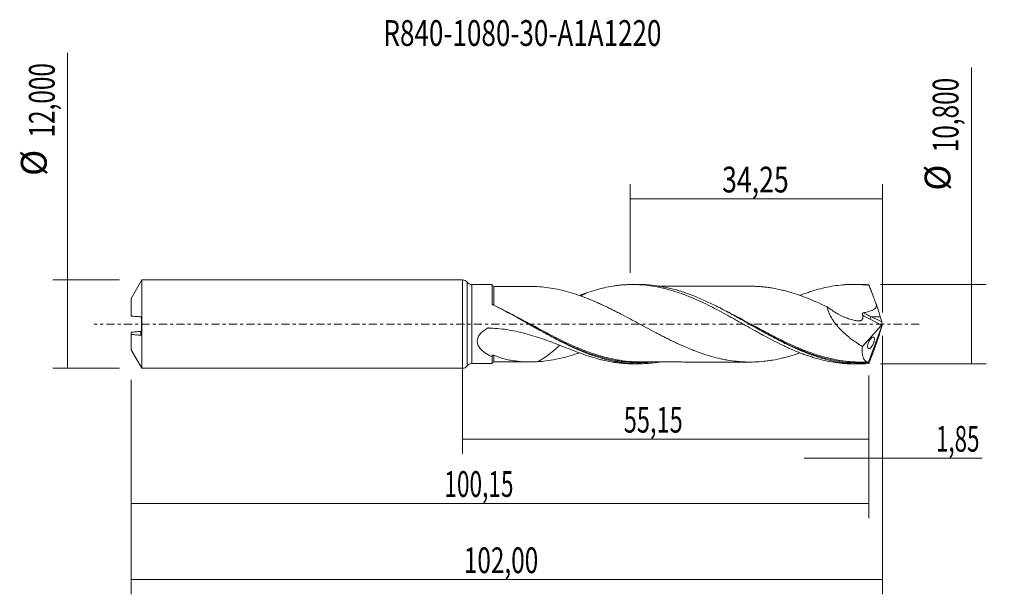
# Model space of a CAD drawing. Units: millimetres. Extents: x -60 to 74, y -37 to 41.
import ezdxf

# ---------------------------------------------------------------- set-up
doc = ezdxf.new("R2010")
doc.units = ezdxf.units.MM
doc.linetypes.add('CENTER', pattern=[47.5, 22, -8.5, 8.5, -8.5])
for name, color, linetype in [('1', 4, 'CONTINUOUS'), ('2', 7, 'CONTINUOUS'), ('SK1', 4, 'CONTINUOUS'), ('SK2', 7, 'CONTINUOUS'), ('SK4', 2, 'CENTER'), ('SK6', 5, 'CONTINUOUS')]:
    doc.layers.add(name, color=color, linetype=linetype)
doc.styles.add('iso_b_vert', font='simplex.shx')
doc.dimstyles.get("Standard").update_dxf_attribs({"dimtxt": 0.18, "dimasz": 0.18, "dimexe": 0.18, "dimexo": 0.0625, "dimgap": 0.09, "dimtad": 1, "dimzin": 0, "dimdsep": 52, "dimtxsty": 'Standard', "dimcen": 0.09, "dimadec": 0, "dimazin": 0, "dimtfac": 1, "dimtdec": 4, "dimtofl": 0, "dimtmove": 0, "dimatfit": 3, "dimfxl": 1, "dimtolj": 1, "dimtzin": 0, "dimarcsym": 0})

# ---------------------------------------------------------------- blocks, each defined once
blk = doc.blocks.new('DimnDraft3D1')
at = {"layer": 'SK2', "lineweight": 13}
for p, q in [((0, -1.5875), (0, -17.613398)), ((55.15, -6.9875), (55.15, -17.613398)), ((0, -15.613398), (55.15, -15.613398))]:
    blk.add_line(p, q, dxfattribs=at)
for points in [[(0, -15.613398), (3.499998, -15.152615), (3.500002, -16.074182), (0, -15.613398)], [(55.15, -15.613398), (51.650002, -16.074182), (51.649998, -15.152615), (55.15, -15.613398)]]:
    blk.add_solid(points, dxfattribs=at)
at = {"layer": 'SK2', "lineweight": 13, "insert": (21.888875, -14.738398), "char_height": 3.5, "attachment_point": 7, "line_spacing_factor": 1.084337, "style": 'iso_b_vert'}
blk.add_mtext('\\W0.6713;55,15', dxfattribs=at)
blk = doc.blocks.new('DimnDraft3D2')
at = {"layer": 'SK2', "lineweight": 13}
for p, q in [((57, -1.5875), (57, -36.692985)), ((-45, -7.5875), (-45, -36.692985)), ((-45, -34.692985), (57, -34.692985))]:
    blk.add_line(p, q, dxfattribs=at)
for points in [[(-45, -34.692985), (-41.500002, -34.232202), (-41.499998, -35.153769), (-45, -34.692985)], [(57, -34.692985), (53.500002, -35.153769), (53.499998, -34.232202), (57, -34.692985)]]:
    blk.add_solid(points, dxfattribs=at)
at = {"layer": 'SK2', "lineweight": 13, "insert": (0.172221, -33.817985), "char_height": 3.5, "attachment_point": 7, "line_spacing_factor": 1.084337, "style": 'iso_b_vert'}
blk.add_mtext('\\W0.6930;102,00', dxfattribs=at)
blk = doc.blocks.new('DimnDraft3D3')
at = {"layer": 'SK2', "lineweight": 13}
for p, q in [((22.75, 6.9875), (22.75, 19.009119)), ((57, 1.5875), (57, 19.009119)), ((22.75, 17.009119), (57, 17.009119))]:
    blk.add_line(p, q, dxfattribs=at)
for points in [[(22.75, 17.009119), (26.249998, 17.469903), (26.250002, 16.548335), (22.75, 17.009119)], [(57, 17.009119), (53.500002, 16.548335), (53.499998, 17.469903), (57, 17.009119)]]:
    blk.add_solid(points, dxfattribs=at)
at = {"layer": 'SK2', "lineweight": 13, "insert": (35.242105, 17.884119), "char_height": 3.5, "attachment_point": 7, "line_spacing_factor": 1.084337, "style": 'iso_b_vert'}
blk.add_mtext('\\W0.7581;34,25', dxfattribs=at)
blk = doc.blocks.new('DimnDraft3D4')
at = {"layer": 'SK2', "lineweight": 13}
for p, q in [((57, -1.5875), (57, -20.202503)), ((55.15, -6.9875), (55.15, -20.202503)), ((46.4, -18.202503), (70.559715, -18.202503))]:
    blk.add_line(p, q, dxfattribs=at)
for points in [[(55.15, -18.202503), (51.650002, -18.663287), (51.649998, -17.741719), (55.15, -18.202503)], [(57, -18.202503), (60.499998, -17.741719), (60.500002, -18.663287), (57, -18.202503)]]:
    blk.add_solid(points, dxfattribs=at)
at = {"layer": 'SK2', "lineweight": 13, "insert": (64.278136, -17.327503), "char_height": 3.5, "attachment_point": 7, "line_spacing_factor": 1.084337, "style": 'iso_b_vert'}
blk.add_mtext('\\W0.6367;1,85', dxfattribs=at)
blk = doc.blocks.new('DimnDraft3D5')
at = {"layer": 'SK2', "lineweight": 13}
for p, q in [((-45, -7.5875), (-45, -26.343428)), ((55.15, -6.9875), (55.15, -26.343428)), ((-45, -24.343428), (55.15, -24.343428))]:
    blk.add_line(p, q, dxfattribs=at)
for points in [[(-45, -24.343428), (-41.500002, -23.882645), (-41.499998, -24.804212), (-45, -24.343428)], [(55.15, -24.343428), (51.650002, -24.804212), (51.649998, -23.882645), (55.15, -24.343428)]]:
    blk.add_solid(points, dxfattribs=at)
at = {"layer": 'SK2', "lineweight": 13, "insert": (-2.470903, -23.468428), "char_height": 3.5, "attachment_point": 7, "line_spacing_factor": 1.084337, "style": 'iso_b_vert'}
blk.add_mtext('\\W0.6440;100,15', dxfattribs=at)
blk = doc.blocks.new('DimnDraft3D6')
at = {"layer": 'SK2', "lineweight": 13}
for p, q in [((-53.625163, -6), (-53.625163, 36.862338)), ((-46.5875, 6), (-55.625163, 6)), ((-46.5875, -6), (-55.625163, -6))]:
    blk.add_line(p, q, dxfattribs=at)
for points in [[(-53.625163, 6), (-53.164379, 2.500002), (-54.085946, 2.499998), (-53.625163, 6)], [(-53.625163, -6), (-54.085946, -2.500002), (-53.164379, -2.499998), (-53.625163, -6)]]:
    blk.add_solid(points, dxfattribs=at)
at = {"layer": 'SK2', "lineweight": 13, "char_height": 3.5, "attachment_point": 7, "rotation": 90, "line_spacing_factor": 1.084337, "style": 'iso_b_vert'}
for s, insert in [('\\W0.6930;12,000', (-55.375163, 25.34918)), ('%%c', (-55.375163, 20.126524))]:
    blk.add_mtext(s, dxfattribs=dict(at, insert=insert))
blk = doc.blocks.new('DimnDraft3D7')
at = {"layer": '2', "lineweight": 13}
for p, q in [((69.083343, -5.4), (69.083343, 34.855424)), ((56.7375, 5.4), (71.083343, 5.4)), ((56.7375, -5.4), (71.083343, -5.4))]:
    blk.add_line(p, q, dxfattribs=at)
for points in [[(69.083343, 5.4), (69.544126, 1.900002), (68.622559, 1.899998), (69.083343, 5.4)], [(69.083343, -5.4), (68.622559, -1.900002), (69.544126, -1.899998), (69.083343, -5.4)]]:
    blk.add_solid(points, dxfattribs=at)
at = {"layer": '2', "lineweight": 13, "char_height": 3.5, "attachment_point": 7, "rotation": 90, "line_spacing_factor": 1.084337, "style": 'iso_b_vert'}
for s, insert in [('\\W0.6930;10,800', (67.333343, 23.342266)), ('%%c', (67.333343, 18.11961))]:
    blk.add_mtext(s, dxfattribs=dict(at, insert=insert))

msp = doc.modelspace()

# ---------------------------------------------------------------- linework, layer by layer
at = {"layer": '1', "lineweight": 18}
for p, q in [((0, -6), (0, 6)), ((4.0002, 5.3693), (1.2747, 5.3677)), ((23.9664, 5.3813), (23.1283, 5.3808)), ((53.9164, 5.3992), (53.0867, 5.3987)), ((4.2505, 5.1288), (4.2505, 5.1286)), ((57, 0), (55.1223, -5.1589)), ((56.9115, 0.3025), (56.7224, 1.0007)), ((56.9886, 0.051), (57, 0)), ((57, 0), (56.9886, -0.051)), ((54.2815, -3.0313), (56.8944, -0.1193)), ((56.9115, -0.3025), (56.7224, -1.0007)), ((1.2747, -5.3677), (4.0002, -5.3693)), ((23.1283, -5.3808), (23.9663, -5.3813)), ((53.0867, -5.3987), (53.9162, -5.3992))]:
    msp.add_line(p, q, dxfattribs=at)
at = {"layer": '1', "lineweight": 13}
for p, q in [((0.6371, 5.6838), (0.6371, -5.6838)), ((1.2747, 5.3677), (1.2747, -5.3677)), ((55.3318, 0.6543), (56.8944, -0.1193)), ((55.5013, 1.0007), (56.9115, 0.3025)), ((56.7224, 1.0007), (55.5013, 1.0007))]:
    msp.add_line(p, q, dxfattribs=at)
at = {"layer": '1', "lineweight": 18}
for centre, start, end in [((0, 5.2), 37.213075, 90), ((0, -5.2), 270, 322.786925)]:
    msp.add_arc(centre, 0.8, start, end, dxfattribs=at)
at = {"layer": '1', "lineweight": 18, "extrusion": (0, 0, -1)}
for centre, start, end in [((-1.2742, 6.1676), 269.965623, 322.786925), ((-1.2742, -6.1676), 37.213075, 90.034377)]:
    msp.add_arc(centre, 0.8, start, end, dxfattribs=at)
at = {"layer": '1', "lineweight": 18}
for centre, start_param, end_param in [((4.25, 5.3787), 0.05274271, 1.57436673), ((4.25, -5.3787), -1.57110892, -0.05274271)]:
    msp.add_ellipse(centre, major_axis=(-0.25, 0), ratio=0.999964, start_param=start_param, end_param=end_param, dxfattribs=at)
at = {"layer": '1', "lineweight": 18, "extrusion": (0, 0, -1)}
for centre, major_axis, ratio, start_param, end_param in [((57.0005, -0.0012), (1.9801, -5.3986), 0.082138, -2.9860255, -2.89110031), ((55.9893, 2.6044), (0.8315, -2.267), 0.082138, -1.56153832, -0.75528095), ((56.8604, 0.1157), (0.0869, 0.2907), 0.467765, 1.65406821, 2.36053717), ((57.0235, 0.0349), (0.1357, -0.4012), 0.065863, 1.63313332, 2.32292776), ((55.9893, -2.6044), (0.8315, 2.267), 0.082138, 0.75528095, 1.56153832), ((57.0235, -0.0349), (0.1357, 0.4012), 0.065863, -2.32292776, -1.63313332), ((57.0005, 0.0012), (1.9801, 5.3986), 0.082138, 2.89110031, 2.98602551)]:
    msp.add_ellipse(centre, major_axis=major_axis, ratio=ratio, start_param=start_param, end_param=end_param, dxfattribs=at)
at = {"layer": '1', "lineweight": 13, "extrusion": (0, 0, -1)}
for centre, major_axis, ratio, start_param, end_param in [((56.2907, 2.6044), (3.6862, -1.5628), 0.445879, 1.59598461, 1.89620275), ((56.1213, 2.4702), (3.641, -1.8718), 0.482873, 1.53949525, 1.83678693)]:
    msp.add_ellipse(centre, major_axis=major_axis, ratio=ratio, start_param=start_param, end_param=end_param, dxfattribs=at)
at = {"layer": '1', "lineweight": 13}
msp.add_ellipse((55.5013, 0.7886), major_axis=(0.1331, 0.2689), ratio=0.40558, start_param=0.88448592, end_param=2.28074932, dxfattribs=at)
at = {"layer": '1', "lineweight": 18}
for points, knots in [([(4.0002, 2.8051), (4.0002, 2.9613), (4.0002, 3.113), (4.0002, 3.4025), (4.0002, 3.6791), (4.0002, 3.9303), (4.0002, 4.1091), (4.0002, 4.1671), (4.0002, 4.2798), (4.0002, 4.3347), (4.0002, 4.5983), (4.0002, 4.7757), (4.0002, 4.9931), (4.0002, 5.0574), (4.0002, 5.1412), (4.0002, 5.1669), (4.0002, 5.2137), (4.0002, 5.2347), (4.0002, 5.3284), (4.0002, 5.3672), (4.0002, 5.3693), (4.0002, 5.3693), (4.0002, 5.3693)], [0, 0, 0, 0, 0.09948498, 0.09948498, 0.19896995, 0.29845493, 0.29845493, 0.34819742, 0.34819742, 0.39793991, 0.39793991, 0.59690986, 0.59690986, 0.69639484, 0.69639484, 0.74613733, 0.74613733, 0.79587982, 0.79587982, 0.99484977, 0.99484977, 1, 1, 1, 1]), ([(16.8437, 4.2508), (17.2436, 4.3901), (17.6437, 4.5163), (18.2429, 4.688), (18.4425, 4.7422), (18.8412, 4.8449), (19.0406, 4.893), (19.6399, 5.0272), (20.0412, 5.1036), (20.6408, 5.1983), (20.8402, 5.2265), (21.2395, 5.2757), (21.4392, 5.2968), (21.8386, 5.3319), (22.0383, 5.3461), (22.4376, 5.3673), (22.637, 5.3745), (23.2361, 5.3852), (23.6376, 5.3781), (24.4368, 5.3358), (24.8349, 5.3003), (25.6336, 5.2022), (26.0335, 5.1396), (26.6332, 5.0245), (26.8332, 4.9827), (27.233, 4.8932), (27.4329, 4.8453), (27.8324, 4.7432), (28.032, 4.6891), (28.4308, 4.5742), (28.63, 4.5134), (29.2288, 4.3233), (29.6298, 4.1853), (30.2297, 3.9612), (30.4291, 3.8835), (30.8282, 3.7237), (31.0278, 3.6416), (31.6268, 3.3887), (32.0259, 3.2106), (32.8241, 2.836), (33.2254, 2.6416), (34.0248, 2.2401), (34.4228, 2.0315), (35.2211, 1.6078), (35.6209, 1.392), (36.2204, 1.0603), (36.4203, 0.9485), (36.8201, 0.7254), (37.0199, 0.6137), (37.4194, 0.3897), (37.619, 0.2774), (38.0179, 0.0518), (38.2169, -0.0616), (38.8153, -0.4004), (39.2158, -0.6246), (39.816, -0.9595), (40.0156, -1.0709), (40.4145, -1.292), (40.614, -1.4012), (41.2128, -1.7254), (41.612, -1.9373), (42.4098, -2.3534), (42.8107, -2.555), (43.4104, -2.8462), (43.61, -2.9414), (44.0087, -3.1286), (44.2078, -3.2204), (44.8061, -3.4877), (45.2057, -3.6565), (45.8052, -3.8967), (46.005, -3.9748), (46.4046, -4.1246), (46.6044, -4.1964), (47.0039, -4.3345), (47.2035, -4.4008), (47.6024, -4.5276), (47.8015, -4.5884), (48.3993, -4.7615), (48.7994, -4.8638), (49.6, -5.0436), (49.9982, -5.1209), (50.7963, -5.2468), (51.1956, -5.2961), (51.7937, -5.3495), (51.9932, -5.3638), (52.3931, -5.3852), (52.5934, -5.3924), (52.8905, -5.3977), (52.9875, -5.3986), (53.0844, -5.3987)], [0, 0, 0, 0, 0.03306605, 0.03306605, 0.04959908, 0.04959908, 0.0661321, 0.0661321, 0.09919815, 0.09919815, 0.11573118, 0.11573118, 0.13226421, 0.13226421, 0.14879723, 0.14879723, 0.16533026, 0.16533026, 0.19839631, 0.19839631, 0.23146236, 0.23146236, 0.26452841, 0.26452841, 0.28106144, 0.28106144, 0.29759446, 0.29759446, 0.31412749, 0.31412749, 0.33066052, 0.33066052, 0.36372657, 0.36372657, 0.38025959, 0.38025959, 0.39679262, 0.39679262, 0.42985867, 0.42985867, 0.46292472, 0.46292472, 0.49599077, 0.49599077, 0.52905683, 0.52905683, 0.54558985, 0.54558985, 0.56212288, 0.56212288, 0.5786559, 0.5786559, 0.59518893, 0.59518893, 0.62825498, 0.62825498, 0.64478801, 0.64478801, 0.66132103, 0.66132103, 0.69438708, 0.69438708, 0.72745314, 0.72745314, 0.74398616, 0.74398616, 0.76051919, 0.76051919, 0.79358524, 0.79358524, 0.81011826, 0.81011826, 0.82665129, 0.82665129, 0.84318432, 0.84318432, 0.85971734, 0.85971734, 0.89278339, 0.89278339, 0.92584945, 0.92584945, 0.9589155, 0.9589155, 0.97544852, 0.97544852, 0.99198155, 0.99198155, 1, 1, 1, 1]), ([(55.113, -5.3575), (54.5817, -5.3949), (54.0509, -5.4072), (52.9873, -5.3814), (52.4563, -5.3433), (51.3958, -5.2183), (50.8658, -5.1312), (50.0683, -4.9651), (49.8022, -4.9039), (49.2712, -4.7703), (49.006, -4.698), (48.2106, -4.4649), (47.6806, -4.2881), (46.8833, -3.9937), (46.6171, -3.8906), (46.086, -3.6762), (45.8207, -3.5647), (45.0252, -3.2183), (44.4951, -2.9715), (43.6977, -2.5814), (43.4315, -2.448), (42.9003, -2.1763), (42.635, -2.0381), (41.8393, -1.6167), (41.3092, -1.3272), (40.512, -0.8846), (40.2457, -0.7355), (39.7144, -0.4368), (39.449, -0.287), (38.6533, 0.1628), (38.1232, 0.463), (37.326, 0.9091), (37.0597, 1.0573), (36.5282, 1.3501), (36.2628, 1.4948), (35.467, 1.9232), (34.9369, 2.2009), (34.1397, 2.6012), (33.8734, 2.732), (33.3418, 2.9864), (33.0764, 3.1101), (32.2804, 3.4697), (31.7502, 3.6941), (30.953, 4.0042), (30.6867, 4.1033), (30.155, 4.2912), (29.8896, 4.3801), (29.0935, 4.6312), (28.5634, 4.7776), (27.7662, 4.9634), (27.4998, 5.0197), (26.9681, 5.1204), (26.7025, 5.1647), (25.9064, 5.2794), (25.3762, 5.3317), (24.5791, 5.3726), (24.3127, 5.38), (24.0183, 5.3812), (23.9899, 5.3813), (23.9614, 5.3813)], [0, 0, 0, 0, 0.05114174, 0.05114174, 0.10228348, 0.10228348, 0.15342522, 0.15342522, 0.17899609, 0.17899609, 0.20456696, 0.20456696, 0.25570869, 0.25570869, 0.28127956, 0.28127956, 0.30685043, 0.30685043, 0.35799217, 0.35799217, 0.38356304, 0.38356304, 0.40913391, 0.40913391, 0.46027565, 0.46027565, 0.48584652, 0.48584652, 0.51141739, 0.51141739, 0.56255913, 0.56255913, 0.58813, 0.58813, 0.61370087, 0.61370087, 0.66484261, 0.66484261, 0.69041347, 0.69041347, 0.71598434, 0.71598434, 0.76712608, 0.76712608, 0.79269695, 0.79269695, 0.81826782, 0.81826782, 0.86940956, 0.86940956, 0.89498043, 0.89498043, 0.9205513, 0.9205513, 0.97169304, 0.97169304, 0.99726391, 0.99726391, 1, 1, 1, 1]), ([(45.7996, 3.8938), (45.9347, 3.947), (46.0697, 3.999), (46.4046, 4.1246), (46.6044, 4.1964), (47.0039, 4.3345), (47.2035, 4.4008), (47.6024, 4.5276), (47.8015, 4.5884), (48.3993, 4.7615), (48.7994, 4.8638), (49.6, 5.0436), (49.9982, 5.1209), (50.7963, 5.2468), (51.1956, 5.2961), (51.7937, 5.3495), (51.9932, 5.3638), (52.3931, 5.3852), (52.5934, 5.3924), (52.9935, 5.3996), (53.1934, 5.3997), (53.5928, 5.3927), (53.7921, 5.3856), (54.3915, 5.3538), (54.7925, 5.3185), (55.1921, 5.2693)], [0, 0, 0, 0, 0.04312463, 0.04312463, 0.10691633, 0.10691633, 0.17070802, 0.17070802, 0.23449971, 0.23449971, 0.36208309, 0.36208309, 0.48966647, 0.48966647, 0.61724985, 0.61724985, 0.68104154, 0.68104154, 0.74483324, 0.74483324, 0.80862493, 0.80862493, 0.87241662, 0.87241662, 1, 1, 1, 1]), ([(9.1848, 5.1323), (9.1799, 5.1323), (8.9199, 5.132), (8.4644, 5.1317), (7.8609, 5.1319), (7.3846, 5.1322), (6.9965, 5.131), (6.6348, 5.1306), (6.2135, 5.1305), (5.6459, 5.13), (4.9706, 5.1299), (4.4842, 5.1291), (4.2505, 5.1287)], [0, 0, 0, 0, 0.00296566, 0.15819834, 0.27687402, 0.36966607, 0.44834113, 0.51290255, 0.58952577, 0.70436859, 0.8579136, 1, 1, 1, 1]), ([(45.8008, -3.907), (45.6002, -3.9777), (45.3994, -4.0459), (44.9931, -4.1786), (44.7877, -4.2429), (44.3773, -4.3643), (44.1722, -4.4216), (43.7621, -4.5304), (43.5571, -4.5821), (42.9424, -4.7276), (42.5329, -4.8114), (41.917, -4.9177), (41.7112, -4.9499), (41.3003, -5.0063), (41.0953, -5.0308), (40.4804, -5.0948), (40.0705, -5.1238), (39.2506, -5.1515), (38.841, -5.1527), (38.2242, -5.1312), (38.0187, -5.1201), (37.6082, -5.0917), (37.4031, -5.0741), (36.7885, -5.0104), (36.3788, -4.9525), (35.7634, -4.8479), (35.5582, -4.8097), (35.1476, -4.7263), (34.942, -4.681), (34.326, -4.5361), (33.9158, -4.4276), (33.3013, -4.2434), (33.0965, -4.1791), (32.6866, -4.046), (32.4815, -3.9769), (32.0709, -3.8332), (31.8652, -3.7588), (31.4543, -3.6043), (31.2492, -3.5244), (30.6341, -3.2776), (30.2244, -3.1023), (29.6097, -2.8291), (29.405, -2.7359), (28.995, -2.5459), (28.7898, -2.449), (28.3788, -2.2521), (28.1731, -2.1522), (27.7627, -1.9494), (27.5578, -1.8462), (27.1482, -1.6376), (26.9434, -1.5322), (26.5336, -1.3201), (26.3287, -1.2132), (25.7137, -0.8896), (25.3032, -0.6692), (24.4817, -0.2283), (24.0717, -0.0074), (23.4575, 0.3243), (23.2527, 0.4346), (22.8429, 0.6542), (22.6379, 0.7635), (22.0224, 1.0898), (21.6113, 1.3069), (20.9961, 1.6235), (20.7912, 1.7276), (20.3813, 1.9336), (20.1765, 2.0354), (19.5622, 2.3371), (19.1526, 2.5317), (18.5365, 2.8129), (18.3308, 2.9048), (17.9204, 3.0844), (17.7156, 3.1722), (17.1009, 3.4285), (16.6911, 3.5894), (15.8715, 3.8912), (15.4614, 4.0329), (14.6395, 4.2919), (14.2292, 4.41), (13.4092, 4.6201), (12.9985, 4.7109), (12.1764, 4.8694), (11.7665, 4.9363), (10.9461, 5.0414), (10.5355, 5.0794), (10.1245, 5.1027)], [0, 0, 0, 0, 0.01686847, 0.01686847, 0.03411639, 0.03411639, 0.05136431, 0.05136431, 0.06861223, 0.06861223, 0.10310808, 0.10310808, 0.120356, 0.120356, 0.13760392, 0.13760392, 0.17209976, 0.17209976, 0.20659561, 0.20659561, 0.22384353, 0.22384353, 0.24109145, 0.24109145, 0.27558729, 0.27558729, 0.29283521, 0.29283521, 0.31008313, 0.31008313, 0.34457898, 0.34457898, 0.3618269, 0.3618269, 0.37907482, 0.37907482, 0.39632274, 0.39632274, 0.41357066, 0.41357066, 0.44806651, 0.44806651, 0.46531443, 0.46531443, 0.48256235, 0.48256235, 0.49981027, 0.49981027, 0.51705819, 0.51705819, 0.53430612, 0.53430612, 0.55155404, 0.55155404, 0.58604988, 0.58604988, 0.62054572, 0.62054572, 0.63779365, 0.63779365, 0.65504157, 0.65504157, 0.68953741, 0.68953741, 0.70678533, 0.70678533, 0.72403325, 0.72403325, 0.7585291, 0.7585291, 0.77577702, 0.77577702, 0.79302494, 0.79302494, 0.82752078, 0.82752078, 0.86201663, 0.86201663, 0.89651247, 0.89651247, 0.93100831, 0.93100831, 0.96550416, 0.96550416, 1, 1, 1, 1]), ([(16.8437, 4.2509), (16.6449, 4.1427), (16.4464, 4.0329), (16.1823, 3.8848), (16.1168, 3.8479), (16.0513, 3.8109)], [0, 0, 0, 0, 0.75191334, 0.75191334, 1, 1, 1, 1]), ([(39.2075, 5.1477), (39.1291, 5.1475), (38.7438, 5.1467), (38.0934, 5.147), (37.3168, 5.1481), (36.6722, 5.1473), (36.1354, 5.146), (35.6962, 5.1465), (35.2981, 5.1466), (34.8572, 5.1466), (34.3019, 5.1464), (33.6985, 5.1467), (33.1447, 5.1438), (32.626, 5.1441), (31.9568, 5.1443), (31.1593, 5.1462), (30.3451, 5.1442), (29.6878, 5.1431), (29.1468, 5.1434), (28.6324, 5.143), (28.0615, 5.143), (27.4605, 5.1426), (26.9981, 5.142), (26.765, 5.1419), (26.7183, 5.1418)], [0, 0, 0, 0, 0.01895585, 0.09311024, 0.15543156, 0.2066656, 0.24793845, 0.28430256, 0.31211042, 0.34353615, 0.39016318, 0.4454257, 0.48842735, 0.52311179, 0.56997209, 0.64910501, 0.71459385, 0.76547113, 0.80692815, 0.84447543, 0.88897779, 0.94400949, 0.98878172, 1, 1, 1, 1]), ([(39.2126, 5.1476), (39.3648, 5.1461), (39.5171, 5.1426), (39.8748, 5.1303), (40.0804, 5.1196), (40.4908, 5.0906), (40.6957, 5.0725), (41.1052, 5.0296), (41.3098, 5.0051), (41.7193, 4.9487), (41.9241, 4.9166), (42.5385, 4.8103), (42.9482, 4.7263), (43.5643, 4.5803), (43.7695, 4.5286), (44.1795, 4.4196), (44.3843, 4.3623), (44.9983, 4.1805), (45.4074, 4.046), (46.2274, 3.7563), (46.6382, 3.5999), (47.4583, 3.2703), (47.8681, 3.0974), (48.6868, 2.7325), (49.0959, 2.5414), (49.5063, 2.3441)], [0, 0, 0, 0, 0.04437798, 0.04437798, 0.10410436, 0.10410436, 0.16383073, 0.16383073, 0.22355711, 0.22355711, 0.28328349, 0.28328349, 0.40273624, 0.40273624, 0.46246261, 0.46246261, 0.52218899, 0.52218899, 0.64164174, 0.64164174, 0.7610945, 0.7610945, 0.88054725, 0.88054725, 1, 1, 1, 1]), ([(56.1832, 2.6518), (56.1013, 2.8725), (56.0191, 3.0932), (55.8956, 3.4229), (55.8543, 3.5326), (55.7719, 3.752), (55.7306, 3.8616), (55.648, 4.0805), (55.6066, 4.1899), (55.5238, 4.4077), (55.4823, 4.5162), (55.3995, 4.7329), (55.3581, 4.8411), (55.2751, 5.0562), (55.2336, 5.1629), (55.1921, 5.2693)], [0, 0, 0, 0, 0.25, 0.25, 0.375, 0.375, 0.5, 0.5, 0.625, 0.625, 0.75, 0.75, 0.875, 0.875, 1, 1, 1, 1]), ([(4.1273, 2.6221), (4.109, 2.6311), (4.0924, 2.6418), (4.0624, 2.6667), (4.049, 2.6809), (4.0271, 2.7113), (4.0182, 2.7278), (4.0055, 2.7618), (4.0017, 2.7792), (4.0005, 2.7971)], [0, 0, 0, 0, 0.25, 0.25, 0.5, 0.5, 0.75, 0.75, 1, 1, 1, 1]), ([(26.7205, -5.1598), (26.6258, -5.175), (26.531, -5.1894), (25.9056, -5.2795), (25.3753, -5.3317), (24.5776, -5.3727), (24.3112, -5.38), (23.7796, -5.3822), (23.5142, -5.377), (22.7181, -5.3428), (22.1877, -5.295), (21.3901, -5.1865), (21.1236, -5.1442), (20.592, -5.0478), (20.3265, -4.9937), (19.5302, -4.8144), (18.9999, -4.6719), (18.2023, -4.4262), (17.9358, -4.3388), (17.404, -4.1546), (17.1385, -4.0576), (16.3422, -3.753), (15.8118, -3.5318), (15.0142, -3.1761), (14.7478, -3.0534), (14.2159, -2.8017), (13.9502, -2.6726), (13.1538, -2.2768), (12.6234, -2.0012), (11.8259, -1.5748), (11.5595, -1.4304), (11.0274, -1.1393), (10.7617, -0.9924), (9.965, -0.5493), (9.4346, -0.25), (8.6372, 0.1995), (8.3707, 0.3496), (7.8387, 0.648), (7.5733, 0.7963), (6.2476, 1.5312), (5.1921, 2.0991), (4.1273, 2.6221)], [0, 0, 0, 0, 0.0125895, 0.0125895, 0.08311882, 0.08311882, 0.11838348, 0.11838348, 0.15364815, 0.15364815, 0.22417747, 0.22417747, 0.25944213, 0.25944213, 0.29470679, 0.29470679, 0.36523611, 0.36523611, 0.40050077, 0.40050077, 0.43576543, 0.43576543, 0.50629475, 0.50629475, 0.54155941, 0.54155941, 0.57682407, 0.57682407, 0.64735339, 0.64735339, 0.68261805, 0.68261805, 0.71788272, 0.71788272, 0.78841204, 0.78841204, 0.8236767, 0.8236767, 0.85894136, 0.85894136, 1, 1, 1, 1]), ([(49.5063, 2.3441), (49.9452, 2.0152), (50.3916, 1.7155), (51.0754, 1.3216), (51.3057, 1.1995), (51.6552, 1.0322), (51.7724, 0.9791), (52.0081, 0.8785), (52.1267, 0.8312), (52.4806, 0.7001), (52.7155, 0.6265), (53.0659, 0.5402), (53.1823, 0.5154), (53.3565, 0.4849), (53.4146, 0.4758), (53.5302, 0.46), (53.5878, 0.4527), (53.759, 0.4386), (53.8704, 0.4399), (54.0244, 0.4732), (54.0728, 0.4893), (54.1623, 0.534), (54.2038, 0.5629), (54.2562, 0.6158), (54.2722, 0.6352), (54.3004, 0.6778), (54.3127, 0.7011), (54.3322, 0.7503), (54.3397, 0.7765), (54.3504, 0.8314), (54.3537, 0.8604), (54.3574, 0.9494), (54.352, 1.011), (54.3299, 1.1372), (54.313, 1.2018), (54.2921, 1.2659)], [0, 0, 0, 0, 0.25, 0.25, 0.375, 0.375, 0.4375, 0.4375, 0.5, 0.5, 0.625, 0.625, 0.6875, 0.6875, 0.71875, 0.71875, 0.75, 0.75, 0.8125, 0.8125, 0.84375, 0.84375, 0.875, 0.875, 0.890625, 0.890625, 0.90625, 0.90625, 0.921875, 0.921875, 0.9375, 0.9375, 0.96875, 0.96875, 1, 1, 1, 1]), ([(49.5063, 2.3441), (49.5294, 2.2044), (49.5627, 2.0634), (49.648, 1.7789), (49.7004, 1.6348), (49.8786, 1.2116), (50.026, 0.9374), (50.2799, 0.5353), (50.3698, 0.4034), (50.5558, 0.1472), (50.6524, 0.0222), (50.9513, -0.3445), (51.1629, -0.5781), (51.4952, -0.9153), (51.6086, -1.0257), (51.8374, -1.2399), (51.9531, -1.3441), (52.3037, -1.649), (52.542, -1.8419), (53.0267, -2.2097), (53.273, -2.3846), (53.7724, -2.7191), (54.0259, -2.879), (54.2815, -3.0313)], [0, 0, 0, 0, 0.0625, 0.0625, 0.125, 0.125, 0.25, 0.25, 0.3125, 0.3125, 0.375, 0.375, 0.5, 0.5, 0.5625, 0.5625, 0.625, 0.625, 0.75, 0.75, 0.875, 0.875, 1, 1, 1, 1]), ([(54.2921, 1.2659), (54.2828, 1.2946), (54.2773, 1.3244), (54.2776, 1.3705), (54.2792, 1.3858), (54.2859, 1.4161), (54.2912, 1.4312), (54.3119, 1.4744), (54.3352, 1.4981), (54.3899, 1.5311), (54.4206, 1.541), (54.452, 1.5467)], [0, 0, 0, 0, 0.25, 0.25, 0.375, 0.375, 0.5, 0.5, 0.75, 0.75, 1, 1, 1, 1]), ([(54.452, 1.5467), (54.637, 1.5804), (54.8212, 1.6192), (55.1834, 1.7142), (55.3619, 1.7697), (55.621, 1.88), (55.7051, 1.9211), (55.8657, 2.0177), (55.9414, 2.0726), (56.0404, 2.1718), (56.0711, 2.2081), (56.1233, 2.2858), (56.1454, 2.328), (56.1773, 2.4168), (56.187, 2.4626), (56.1941, 2.5573), (56.1912, 2.6051), (56.1832, 2.6518)], [0, 0, 0, 0, 0.25, 0.25, 0.5, 0.5, 0.625, 0.625, 0.75, 0.75, 0.8125, 0.8125, 0.875, 0.875, 0.9375, 0.9375, 1, 1, 1, 1]), ([(38.9335, 0.0043), (39.036, -0.0521), (39.1386, -0.1086), (39.5082, -0.312), (39.7758, -0.459), (40.3083, -0.7504), (40.5738, -0.8949), (41.3687, -1.3241), (41.8966, -1.6043), (43.4788, -2.4186), (44.5318, -2.9262), (45.8105, -3.4665), (46.0252, -3.5546), (46.24, -3.64)], [0, 0, 0, 0, 0.04189822, 0.04189822, 0.15072444, 0.15072444, 0.25955066, 0.25955066, 0.4772031, 0.4772031, 0.91250797, 0.91250797, 1, 1, 1, 1]), ([(16.8437, -4.2509), (16.1074, -3.9951), (15.3624, -3.7131), (13.8488, -3.1264), (13.088, -2.8249), (11.5481, -2.2421), (10.7689, -1.9609), (9.1839, -1.4542), (8.378, -1.2286), (7.1451, -0.9529), (6.7294, -0.8712), (5.8934, -0.7318), (5.4734, -0.6741), (4.6302, -0.5846), (4.2073, -0.5527), (3.7307, -0.5323), (3.6777, -0.5302), (3.5983, -0.5275), (3.5718, -0.5266), (3.5188, -0.525), (3.4923, -0.5233), (3.4393, -0.527), (3.4129, -0.5317), (3.3758, -0.5465), (3.3643, -0.5534), (3.3414, -0.567), (3.2844, -0.6013), (3.228, -0.6366), (3.005, -0.7815), (2.8352, -0.9079), (2.6019, -1.1185), (2.5277, -1.1923), (2.3881, -1.3491), (2.3231, -1.4319), (2.2087, -1.6035), (2.1587, -1.6929), (2.0767, -1.8802), (2.046, -1.9752), (2.0165, -2.1188), (2.0094, -2.1669), (2.0007, -2.2635), (1.9992, -2.3123), (2.003, -2.4566), (2.0165, -2.5499), (2.0623, -2.7312), (2.0947, -2.8194), (2.1726, -2.9856), (2.2183, -3.0645), (2.32, -3.2156), (2.3765, -3.288), (2.4964, -3.4256), (2.5596, -3.4906), (2.7573, -3.6767), (2.8994, -3.7887), (3.1972, -3.996), (3.3537, -4.0914), (3.6724, -4.2664), (3.8351, -4.3464), (4.0002, -4.4205)], [0, 0, 0, 0, 0.125, 0.125, 0.25, 0.25, 0.375, 0.375, 0.5, 0.5, 0.5625, 0.5625, 0.625, 0.625, 0.6875, 0.6875, 0.6953125, 0.6953125, 0.69921875, 0.69921875, 0.703125, 0.703125, 0.70703125, 0.70703125, 0.70898437, 0.70898437, 0.7109375, 0.71875, 0.71875, 0.75, 0.75, 0.765625, 0.765625, 0.78125, 0.78125, 0.796875, 0.796875, 0.8125, 0.8125, 0.8203125, 0.8203125, 0.828125, 0.828125, 0.84375, 0.84375, 0.859375, 0.859375, 0.875, 0.875, 0.890625, 0.890625, 0.90625, 0.90625, 0.9375, 0.9375, 0.96875, 0.96875, 1, 1, 1, 1]), ([(9.0057, -0.008), (9.5334, -0.2976), (10.0594, -0.5862), (11.6409, -1.4414), (12.6958, -1.9973), (14.0316, -2.6408), (14.2992, -2.7668), (14.8318, -3.0108), (15.0974, -3.1291), (15.8925, -3.4721), (16.4205, -3.6848), (17.6227, -4.1286), (18.2965, -4.3483), (18.9732, -4.5346)], [0, 0, 0, 0, 0.15887174, 0.15887174, 0.47757101, 0.47757101, 0.55724582, 0.55724582, 0.63692064, 0.63692064, 0.79627027, 0.79627027, 1, 1, 1, 1]), ([(40.5821, -1.3903), (40.582, -1.3903), (40.581, -1.3902), (40.599, -1.3987), (40.6351, -1.4155), (40.6651, -1.4306), (40.6842, -1.4406), (40.7683, -1.4847), (40.8382, -1.5225), (40.8893, -1.5503)], [0, 0, 0, 0, 0.00910437, 0.22974803, 0.46651752, 0.56419638, 0.64865128, 0.78523763, 1, 1, 1, 1]), ([(55.5825, -2.9979), (55.6107, -2.9575), (55.6383, -2.9143), (55.6922, -2.8215), (55.7189, -2.7714), (55.7689, -2.6669), (55.7923, -2.6129), (55.8353, -2.5004), (55.8543, -2.4433), (55.886, -2.3311), (55.8989, -2.2745), (55.9167, -2.1688), (55.9219, -2.1188), (55.9262, -1.9816), (55.914, -1.9097), (55.88, -1.8334), (55.8659, -1.813), (55.834, -1.7822), (55.8161, -1.7716), (55.7569, -1.7531), (55.7119, -1.7585), (55.613, -1.8009), (55.5608, -1.8369), (55.4783, -1.9137), (55.4503, -1.9431), (55.3946, -2.0081), (55.3668, -2.044), (55.3111, -2.1229), (55.2829, -2.1665), (55.2285, -2.2594), (55.2022, -2.3086), (55.1518, -2.4132), (55.1279, -2.4683), (55.0851, -2.5801), (55.0658, -2.6382), (55.0341, -2.7511), (55.0214, -2.8067), (55.0035, -2.9136), (54.9984, -2.9631), (54.994, -3.1007), (55.0061, -3.1735), (55.0397, -3.2506), (55.0536, -3.2714), (55.0854, -3.303), (55.1032, -3.3139), (55.1423, -3.3267), (55.1637, -3.3286), (55.2085, -3.3239), (55.232, -3.3174), (55.2813, -3.2963), (55.3072, -3.2816), (55.3597, -3.2449), (55.3866, -3.2229), (55.4686, -3.1457), (55.5261, -3.0786), (55.5825, -2.9979)], [0, 0, 0, 0, 0.03125, 0.03125, 0.0625, 0.0625, 0.09375, 0.09375, 0.125, 0.125, 0.15625, 0.15625, 0.1875, 0.1875, 0.25, 0.25, 0.28125, 0.28125, 0.3125, 0.3125, 0.375, 0.375, 0.4375, 0.4375, 0.46875, 0.46875, 0.5, 0.5, 0.53125, 0.53125, 0.5625, 0.5625, 0.59375, 0.59375, 0.625, 0.625, 0.65625, 0.65625, 0.6875, 0.6875, 0.75, 0.75, 0.78125, 0.78125, 0.8125, 0.8125, 0.84375, 0.84375, 0.875, 0.875, 0.90625, 0.90625, 0.9375, 0.9375, 1, 1, 1, 1]), ([(56.1832, -2.6518), (56.1013, -2.8725), (56.0191, -3.0932), (55.8956, -3.4229), (55.8543, -3.5326), (55.7719, -3.752), (55.7306, -3.8616), (55.648, -4.0805), (55.6066, -4.1899), (55.5238, -4.4077), (55.4823, -4.5162), (55.3995, -4.7329), (55.3581, -4.8411), (55.2751, -5.0562), (55.2336, -5.1629), (55.1921, -5.2693)], [0, 0, 0, 0, 0.25, 0.25, 0.375, 0.375, 0.5, 0.5, 0.625, 0.625, 0.75, 0.75, 0.875, 0.875, 1, 1, 1, 1]), ([(10.1245, -5.1027), (10.5361, -5.0794), (10.9469, -5.0414), (11.7674, -4.9362), (12.177, -4.8693), (12.9983, -4.7109), (13.4101, -4.6199), (14.2314, -4.4094), (14.6415, -4.2913), (15.3133, -4.0796), (15.5748, -3.9921), (15.8365, -3.9003)], [0, 0, 0, 0, 0.21560894, 0.21560894, 0.43121787, 0.43121787, 0.64682681, 0.64682681, 0.86243575, 0.86243575, 1, 1, 1, 1]), ([(13.2195, -2.8668), (13.1814, -2.8989), (13.1434, -2.9312), (12.9578, -3.0891), (12.8102, -3.2161), (12.5873, -3.407), (12.5127, -3.4706), (12.3628, -3.5978), (12.2872, -3.6615), (12.0608, -3.85), (11.9098, -3.9729), (11.4532, -4.3286), (11.1439, -4.5486), (10.5906, -4.8791), (10.3586, -4.9993), (10.1246, -5.1027)], [0, 0, 0, 0, 0.03849583, 0.03849583, 0.18797276, 0.18797276, 0.26271123, 0.26271123, 0.3374497, 0.3374497, 0.48692663, 0.48692663, 0.7858805, 0.7858805, 1, 1, 1, 1]), ([(55.1223, -5.1589), (55.0478, -5.1589), (54.9768, -5.148), (54.876, -5.1148), (54.8433, -5.1009), (54.7799, -5.0672), (54.7491, -5.0474), (54.6019, -4.934), (54.505, -4.7992), (54.4114, -4.5728), (54.3941, -4.5246), (54.3623, -4.422), (54.3478, -4.3675), (54.3095, -4.1971), (54.2715, -3.9505), (54.2593, -3.6661), (54.2603, -3.3621), (54.2676, -3.1997), (54.2815, -3.0313)], [0, 0, 0, 0, 0.125, 0.125, 0.1875, 0.1875, 0.25, 0.25, 0.5, 0.5, 0.5625, 0.5625, 0.625, 0.625, 0.75, 0.875, 0.875, 1, 1, 1, 1]), ([(4.2508, -4.2169), (4.223, -4.204), (4.1932, -4.1961), (4.1323, -4.1982), (4.1014, -4.209), (4.05, -4.2524), (4.0311, -4.2831), (4.0069, -4.3496), (4.0013, -4.3851), (4.0002, -4.4205)], [0, 0, 0, 0, 0.25, 0.25, 0.5, 0.5, 0.75, 0.75, 1, 1, 1, 1]), ([(4.0002, -5.3691), (4.0002, -5.3677), (4.0002, -5.3594), (4.0002, -5.3268), (4.0002, -5.2735), (4.0002, -5.1846), (4.0002, -5.1044), (4.0002, -5.0754), (4.0002, -5.0128), (4.0002, -4.9791), (4.0002, -4.8008), (4.0002, -4.6262), (4.0002, -4.4205)], [0, 0, 0, 0, 0.14679258, 0.14679258, 0.31743407, 0.48807555, 0.48807555, 0.57339629, 0.57339629, 0.65871703, 0.65871703, 1, 1, 1, 1]), ([(4.2505, -5.1287), (4.4842, -5.1291), (4.9706, -5.1299), (5.6459, -5.13), (6.2135, -5.1305), (6.6348, -5.1306), (6.9965, -5.131), (7.3846, -5.1322), (7.8609, -5.1319), (8.4644, -5.1317), (8.9191, -5.132), (9.1783, -5.1323), (9.1824, -5.1323)], [0, 0, 0, 0, 0.14215533, 0.29577483, 0.41067337, 0.48733377, 0.5519265, 0.63063973, 0.7234768, 0.84221006, 0.99751805, 1, 1, 1, 1]), ([(10.1246, -5.1027), (9.6163, -5.1313), (9.113, -5.1403), (8.1132, -5.1092), (7.6166, -5.0706), (6.8753, -4.9685), (6.6285, -4.9279), (6.1376, -4.8317), (5.8945, -4.7762), (5.4137, -4.6488), (5.1759, -4.577), (4.7074, -4.4133), (4.4766, -4.3216), (4.2508, -4.2169)], [0, 0, 0, 0, 0.25, 0.25, 0.5, 0.5, 0.625, 0.625, 0.75, 0.75, 0.875, 0.875, 1, 1, 1, 1]), ([(16.8437, -4.2508), (17.2436, -4.3901), (17.6437, -4.5163), (18.2429, -4.688), (18.4425, -4.7422), (18.8412, -4.8449), (19.0406, -4.893), (19.6399, -5.0272), (20.0412, -5.1036), (20.6408, -5.1983), (20.8402, -5.2265), (21.2395, -5.2757), (21.4392, -5.2968), (21.8386, -5.3319), (22.0383, -5.3461), (22.4376, -5.3673), (22.637, -5.3745), (22.9336, -5.3798), (23.0305, -5.3807), (23.1276, -5.3808)], [0, 0, 0, 0, 0.19074822, 0.19074822, 0.28612233, 0.28612233, 0.38149644, 0.38149644, 0.57224466, 0.57224466, 0.66761877, 0.66761877, 0.76299288, 0.76299288, 0.85836699, 0.85836699, 0.9537411, 0.9537411, 1, 1, 1, 1]), ([(24.1505, -5.1403), (23.8829, -5.1398), (23.6153, -5.1332), (22.8198, -5.0956), (22.2914, -5.0471), (21.495, -4.9391), (21.2289, -4.8972), (20.6952, -4.8018), (20.4278, -4.7483), (19.3877, -4.5187), (18.6198, -4.3029), (17.8529, -4.0482)], [0, 0, 0, 0, 0.12810486, 0.12810486, 0.38053558, 0.38053558, 0.50675093, 0.50675093, 0.63296629, 0.63296629, 1, 1, 1, 1]), ([(24.1675, -5.1403), (24.4432, -5.1405), (24.959, -5.1408), (25.6616, -5.1409), (26.2493, -5.1418), (26.7436, -5.1418), (27.2234, -5.1422), (27.6897, -5.1429), (28.1776, -5.143), (28.7431, -5.143), (29.4408, -5.1432), (30.2086, -5.1435), (30.9278, -5.146), (31.5565, -5.1449), (32.1265, -5.1443), (32.7084, -5.1439), (33.3163, -5.1444), (33.9003, -5.1468), (34.4049, -5.1464), (34.8671, -5.1466), (35.3917, -5.1467), (35.9551, -5.1462), (36.495, -5.1466), (36.9494, -5.1479), (37.3547, -5.1479), (37.7919, -5.1477), (38.3459, -5.1488), (38.7779, -5.1487), (39.0266, -5.1486)], [0, 0, 0, 0, 0.05571498, 0.10426069, 0.14173119, 0.17457152, 0.20415908, 0.2385677, 0.26871578, 0.30264032, 0.35272917, 0.40957429, 0.45761312, 0.4979183, 0.53650471, 0.57267521, 0.61538341, 0.65923262, 0.69054965, 0.71724633, 0.75253869, 0.79645789, 0.83096607, 0.86153644, 0.88817123, 0.91278377, 0.94980715, 1, 1, 1, 1]), ([(54.1222, -5.1585), (53.4159, -5.1581), (52.7125, -5.115), (51.4795, -4.9675), (50.9502, -4.881), (49.8873, -4.6626), (49.3524, -4.5302), (48.5029, -4.2872), (48.1867, -4.1895), (47.8705, -4.085)], [0, 0, 0, 0, 0.33927631, 0.33927631, 0.59398892, 0.59398892, 0.84870152, 0.84870152, 1, 1, 1, 1]), ([(55.1666, -5.2131), (55.1715, -5.2), (55.1761, -5.1866), (55.1838, -5.1626), (55.1869, -5.1519), (55.1923, -5.1282), (55.1912, -5.1238), (55.1875, -5.1269)], [0, 0, 0, 0, 0.25, 0.25, 0.5, 0.5, 1, 1, 1, 1])]:
    msp.add_open_spline(points, degree=3, knots=knots, dxfattribs=at)
for points, degree in [([(55.113, 5.3575), (54.7136, 5.3856), (54.3143, 5.3995), (53.9145, 5.3992)], 3), ([(9.1826, 5.1321), (9.4948, 5.1307), (9.8087, 5.1205), (10.1246, 5.1027)], 3), ([(16.8437, 4.2509), (16.5091, 4.1347), (16.1726, 4.013), (15.8341, 3.8873)], 3), ([(4.0005, 2.7971), (4.0003, 2.7997), (4.0002, 2.8024), (4.0002, 2.8051)], 3), ([(54.1258, -5.1585), (54.6227, -5.1572), (55.1189, -5.1602)], 2), ([(55.113, -5.3575), (55.1309, -5.3094), (55.1488, -5.2613), (55.1666, -5.2131)], 3), ([(55.1875, -5.1269), (55.162, -5.1482), (55.1402, -5.159), (55.1223, -5.1589)], 3)]:
    msp.add_open_spline(points, degree=degree, dxfattribs=at)
at = {"layer": '1', "lineweight": 13}
for points, knots in [([(4.2503, 2.5444), (4.2503, 2.8544), (4.2503, 3.1426), (4.2503, 3.542), (4.2504, 3.6688), (4.2504, 3.9069), (4.2504, 4.1306), (4.2504, 4.3257), (4.2504, 4.5061), (4.2504, 4.5891), (4.2504, 4.8103), (4.2504, 4.9232), (4.2504, 5.0406), (4.2504, 5.0712), (4.2505, 5.1136), (4.2505, 5.1256), (4.2505, 5.1287), (4.2505, 5.1289), (4.2505, 5.1288)], [0, 0, 0, 0, 0.19700284, 0.19700284, 0.29550426, 0.29550426, 0.39400569, 0.49250711, 0.49250711, 0.59100853, 0.59100853, 0.78801137, 0.78801137, 0.88651279, 0.88651279, 0.98501422, 0.98501422, 1, 1, 1, 1]), ([(17.8529, -4.0482), (17.5649, -3.9525), (17.2771, -3.8514), (16.4617, -3.5504), (15.9338, -3.3384), (15.1391, -2.9975), (14.8737, -2.8801), (14.3414, -2.6381), (14.074, -2.5133), (12.7392, -1.8767), (11.6847, -1.3283), (9.5746, -0.2059), (8.5201, 0.3702), (7.1851, 1.0762), (6.9175, 1.2165), (6.3838, 1.4935), (6.1172, 1.6303), (5.4637, 1.9606), (5.0768, 2.1516), (4.6893, 2.337)], [0, 0, 0, 0, 0.06600612, 0.06600612, 0.18689584, 0.18689584, 0.2473407, 0.2473407, 0.30778556, 0.30778556, 0.54956499, 0.54956499, 0.79134442, 0.79134442, 0.85178928, 0.85178928, 0.91223414, 0.91223414, 1, 1, 1, 1]), ([(47.8705, -4.085), (47.6544, -4.0136), (47.4382, -3.9391), (46.9556, -3.7661), (46.689, -3.666), (46.1552, -3.4572), (45.8881, -3.3485), (44.5584, -2.7885), (43.5058, -2.2853), (41.9241, -1.4811), (41.3964, -1.2048), (40.6018, -0.7824), (40.3364, -0.6402), (39.8042, -0.3539), (39.5367, -0.2096), (38.2037, 0.5104), (37.1499, 1.0804), (35.5892, 1.88), (35.0827, 2.1326), (34.5745, 2.3758)], [0, 0, 0, 0, 0.04852429, 0.04852429, 0.10828279, 0.10828279, 0.1680413, 0.1680413, 0.40707531, 0.40707531, 0.52659232, 0.52659232, 0.58635083, 0.58635083, 0.64610933, 0.64610933, 0.88514335, 0.88514335, 1, 1, 1, 1]), ([(46.24, -3.64), (46.2923, -3.6609), (46.3447, -3.6815), (46.6642, -3.8066), (46.9309, -3.9066), (47.7304, -4.1924), (48.2627, -4.364), (49.3293, -4.6654), (49.8646, -4.7952), (50.928, -5.0074), (51.4573, -5.0901), (52.5151, -5.208), (53.0435, -5.2432), (53.8378, -5.2595), (54.1029, -5.2588), (54.6339, -5.2452), (54.9, -5.232), (55.1666, -5.2131)], [0, 0, 0, 0, 0.01750958, 0.01750958, 0.10682689, 0.10682689, 0.28546151, 0.28546151, 0.46409613, 0.46409613, 0.64273076, 0.64273076, 0.82136538, 0.82136538, 0.91068269, 0.91068269, 1, 1, 1, 1]), ([(4.2505, -5.1286), (4.2505, -5.1302), (4.2505, -5.1234), (4.2505, -5.093), (4.2506, -5.0436), (4.2506, -4.9585), (4.2507, -4.8553), (4.2507, -4.7942), (4.2507, -4.5878), (4.2508, -4.4182), (4.2508, -4.2169)], [0, 0, 0, 0, 0.15855819, 0.15855819, 0.32684655, 0.49513491, 0.49513491, 0.66342327, 0.66342327, 1, 1, 1, 1]), ([(18.9732, -4.5346), (19.3551, -4.6397), (19.7379, -4.7341), (20.3885, -4.8747), (20.6561, -4.9269), (21.1902, -5.0193), (21.4564, -5.0595), (22.2532, -5.162), (22.7818, -5.2064), (24.1275, -5.2581), (24.9432, -5.2318), (25.7633, -5.1478)], [0, 0, 0, 0, 0.16894834, 0.16894834, 0.2860309, 0.2860309, 0.40311347, 0.40311347, 0.63727859, 0.63727859, 1, 1, 1, 1])]:
    msp.add_open_spline(points, degree=3, knots=knots, dxfattribs=at)
at = {"layer": 'SK1', "lineweight": 18}
for p, q in [((-43.5566, 6), (-45, 3.5)), ((0, 6), (-43.5566, 6)), ((-43.5566, 6), (-43.5566, -6)), ((0, -6), (0, 6)), ((-45, 3.5), (-45, 1.097)), ((-43.6, -1.4183), (-43.6, 0.8792)), ((-45, -1.1202), (-45, -1.4003)), ((-45, -3.5), (-45, -1.4003)), ((-45, -3.5), (-43.5566, -6)), ((-43.5566, -6), (0, -6))]:
    msp.add_line(p, q, dxfattribs=at)
at = {"layer": 'SK1', "lineweight": 13}
msp.add_line((-43.7, -0.9883), (-43.7, -1.509), dxfattribs=at)
at = {"layer": 'SK1', "lineweight": 18}
for points, knots in [([(-43.7, 0.9883), (-43.9194, 1.0063), (-44.138, 1.0244), (-44.5722, 1.0606), (-44.7879, 1.0788), (-45, 1.097)], [0, 0, 0, 0, 0.5, 0.5, 1, 1, 1, 1]), ([(-43.6, 0.8792), (-43.6, 0.89), (-43.6017, 0.9), (-43.6069, 0.9176), (-43.6103, 0.9251), (-43.6215, 0.9451), (-43.6304, 0.955), (-43.6583, 0.9786), (-43.6789, 0.9865), (-43.7, 0.9883)], [0, 0, 0, 0, 0.125, 0.125, 0.25, 0.25, 0.5, 0.5, 1, 1, 1, 1]), ([(-43.7, -0.9883), (-43.9194, -1.0063), (-44.138, -1.0244), (-44.5722, -1.0606), (-44.7879, -1.0788), (-45, -1.097)], [0, 0, 0, 0, 0.5, 0.5, 1, 1, 1, 1]), ([(-44.9245, -1.1096), (-44.9254, -1.1092), (-44.9266, -1.1088), (-44.9316, -1.1077), (-44.9369, -1.1069), (-44.9576, -1.1045), (-44.9772, -1.1031), (-45, -1.1018)], [0, 0, 0, 0, 0.12635752, 0.12635752, 0.41757168, 0.41757168, 1, 1, 1, 1]), ([(-45, -1.1202), (-44.9782, -1.1189), (-44.9591, -1.1174), (-44.9358, -1.1148), (-44.9289, -1.1137), (-44.9255, -1.1125)], [0, 0, 0, 0, 0.58910064, 0.58910064, 1, 1, 1, 1]), ([(-43.6, -0.8792), (-43.6, -0.89), (-43.6017, -0.9), (-43.6069, -0.9176), (-43.6103, -0.9251), (-43.6215, -0.9451), (-43.6304, -0.955), (-43.6583, -0.9786), (-43.6789, -0.9865), (-43.7, -0.9883)], [0, 0, 0, 0, 0.125, 0.125, 0.25, 0.25, 0.5, 0.5, 1, 1, 1, 1]), ([(-45, -1.4003), (-44.7879, -1.4185), (-44.5723, -1.4367), (-44.1381, -1.4729), (-43.9194, -1.491), (-43.7, -1.509)], [0, 0, 0, 0, 0.5, 0.5, 1, 1, 1, 1]), ([(-43.7, -1.509), (-43.6789, -1.5108), (-43.6586, -1.5065), (-43.6304, -1.4878), (-43.6214, -1.4794), (-43.6103, -1.4618), (-43.6069, -1.455), (-43.6017, -1.4385), (-43.6, -1.4289), (-43.6, -1.4183)], [0, 0, 0, 0, 0.5, 0.5, 0.75, 0.75, 0.875, 0.875, 1, 1, 1, 1])]:
    msp.add_open_spline(points, degree=3, knots=knots, dxfattribs=at)
at = {"layer": 'SK4', "lineweight": 18, "ltscale": 0.05}
msp.add_line((62, 0), (-50, 0), dxfattribs=at)

# ---------------------------------------------------------------- texts
at = {"layer": 'SK6', "lineweight": 13, "insert": (8.1292, 37.7827), "char_height": 3.5, "attachment_point": 8, "line_spacing_factor": 1.084337, "style": 'iso_b_vert'}
msp.add_mtext('\\W0.7415;R840-1080-30-A1A1220', dxfattribs=at)

# ---------------------------------------------------------------- dimensions: what is measured, and where the dimension line sits
at = {"layer": '2', "lineweight": 13}
dim = msp.add_aligned_dim(p1=(56.7375, -5.4), p2=(56.7375, 5.4), distance=-14.3458, dimstyle='Standard', override={"dimtxt": 3.5, "dimasz": 3.5, "dimexe": 2, "dimexo": 1.5875, "dimgap": 1.75, "dimtad": 1, "dimtih": 0, "dimtoh": 0, "dimdec": 3, "dimpost": '<>', "dimtxsty": 'iso_b_vert', "dimsah": 1, "dimclrd": 35, "dimclre": 35, "dimclrt": 35, "dimtm": -0.005, "dimtdec": 2, "dimtmove": 0}, dxfattribs=at)
dim.commit()
dim.dimension.update_dxf_attribs({"geometry": 'DimnDraft3D7', "text_midpoint": (66.4583, 22.4673)})
at = {"layer": 'SK2', "lineweight": 13}
dim = msp.add_aligned_dim(p1=(-46.5875, -6), p2=(-46.5875, 6), distance=9.0377, dimstyle='Standard', override={"dimtxt": 3.5, "dimasz": 3.5, "dimexe": 2, "dimexo": 1.5875, "dimgap": 1.75, "dimtad": 1, "dimtih": 0, "dimtoh": 0, "dimdec": 3, "dimpost": '<>', "dimtxsty": 'iso_b_vert', "dimsah": 1, "dimclrd": 35, "dimclre": 35, "dimclrt": 35, "dimtm": -0.005, "dimtdec": 2, "dimtmove": 0}, dxfattribs=at)
dim.commit()
dim.dimension.update_dxf_attribs({"geometry": 'DimnDraft3D6', "text_midpoint": (-56.2502, 24.4742)})
for base, p1, p2, picture, middle in [((57, 17.0091), (22.75, 6.9875), (57, 1.5875), 'DimnDraft3D3', (39.875, 17.0091)), ((57, -34.693), (-45, -7.5875), (57, -1.5875), 'DimnDraft3D2', (5.4913, -34.693)), ((55.15, -15.6134), (0, -1.5875), (55.15, -6.9875), 'DimnDraft3D1', (25.9001, -15.6134)), ((55.15, -18.2025), (57, -1.5875), (55.15, -6.9875), 'DimnDraft3D4', (66.9814, -18.2025)), ((55.15, -24.3434), (-45, -7.5875), (55.15, -6.9875), 'DimnDraft3D5', (2.4107, -24.3434))]:
    dim = msp.add_linear_dim(base=base, p1=p1, p2=p2, dimstyle='Standard', override={"dimtxt": 3.5, "dimasz": 3.5, "dimexe": 2, "dimexo": 1.5875, "dimgap": 1.75, "dimtad": 1, "dimtih": 0, "dimdec": 2, "dimpost": '<>', "dimtxsty": 'iso_b_vert', "dimsah": 1, "dimclrd": 35, "dimclre": 35, "dimclrt": 35, "dimtm": -0.005, "dimtdec": 2, "dimtofl": 1, "dimtmove": 0}, dxfattribs=at)
    dim.commit()
    dim.dimension.update_dxf_attribs({"geometry": picture, "text_midpoint": middle})

doc.saveas('drawing.dxf')
